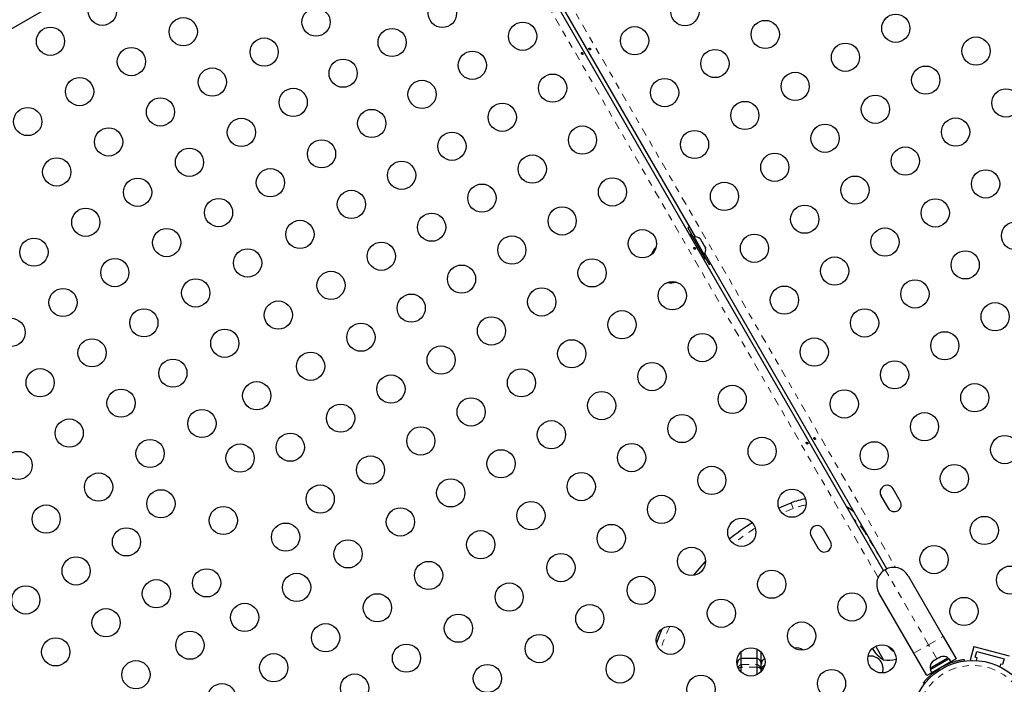
# Model space of a CAD drawing. Units: millimetres. Extents: x -135 to 144, y -241 to 64.
# Drawn here: x 57 to 73, y -108 to -98 of the extents above; entities that cross this region are included whole.
import ezdxf

# ---------------------------------------------------------------- set-up
doc = ezdxf.new("R2010")
doc.units = ezdxf.units.MM
doc.header["$LTSCALE"] = 20
doc.linetypes.add('PHANTOM', pattern=[0.0127, 0.00635, -0.00127, 0.00127, -0.00127, 0.00127, -0.00127])

msp = doc.modelspace()

# ---------------------------------------------------------------- linework, layer by layer
at = {"color": 8, "linetype": 'PHANTOM', "lineweight": 18}
for p, q in [((64.077, -94.619), (70.888, -106.416)), ((70.612, -106.575), (63.802, -94.778)), ((69.278, -105.487), (69.243, -105.399)), ((70.406, -105.866), (70.419, -105.858)), ((70.751, -106.436), (70.406, -105.866)), ((71.407, -107.632), (70.724, -106.45)), ((71.407, -107.632), (71.637, -107.499)), ((71.176, -107.766), (71.407, -107.632)), ((71.535, -107.855), (71.407, -107.632)), ((68.457, -107.944), (68.711, -107.944)), ((68.711, -107.982), (68.457, -107.982)), ((71.563, -108.013), (71.583, -108.029)), ((71.662, -107.983), (71.658, -107.958)), ((71.747, -107.905), (71.754, -107.916)), ((71.479, -108.075), (71.472, -108.064))]:
    msp.add_line(p, q, dxfattribs=at)
at = {"color": 7, "linetype": 'Continuous', "lineweight": 25}
for p, q in [((63.918, -94.725), (70.697, -106.467)), ((67.736, -101.211), (64.458, -95.534)), ((52.711, -100.396), (59.53, -96.459)), ((67.645, -101.054), (67.617, -101.069)), ((67.617, -101.069), (67.703, -101.217)), ((67.664, -101.17), (67.645, -101.181)), ((67.664, -101.17), (67.886, -101.555)), ((67.715, -101.211), (67.694, -101.222)), ((67.876, -101.491), (67.715, -101.211)), ((67.81, -101.242), (67.822, -101.254)), ((67.822, -101.254), (67.81, -101.242)), ((67.835, -101.277), (67.822, -101.254)), ((67.832, -101.279), (67.835, -101.277)), ((67.844, -101.292), (67.832, -101.279)), ((67.871, -101.339), (67.844, -101.292)), ((67.875, -101.355), (67.871, -101.339)), ((67.879, -101.353), (67.875, -101.355)), ((67.893, -101.376), (67.879, -101.353)), ((67.856, -101.503), (67.876, -101.491)), ((67.865, -101.498), (67.951, -101.646)), ((70.752, -106.436), (67.887, -101.473)), ((67.897, -101.393), (67.893, -101.376)), ((67.893, -101.376), (67.897, -101.393)), ((67.867, -101.566), (67.886, -101.555)), ((67.951, -101.646), (67.977, -101.629)), ((70.962, -105.37), (70.851, -105.178)), ((70.658, -105.289), (70.77, -105.481)), ((69.862, -106.005), (69.751, -105.813)), ((69.559, -105.924), (69.67, -106.116)), ((71.088, -106.547), (71.637, -107.499)), ((71.176, -107.766), (70.626, -106.814)), ((71.637, -107.499), (71.841, -107.851)), ((68.711, -107.846), (68.711, -107.703)), ((70.699, -107.868), (70.575, -107.653)), ((72.122, -107.658), (72.064, -107.873)), ((72.122, -107.658), (72.674, -107.806)), ((68.393, -107.936), (68.393, -107.856)), ((68.457, -107.846), (68.457, -107.741)), ((68.711, -107.846), (68.457, -107.846)), ((68.457, -107.944), (68.457, -107.846)), ((68.711, -107.944), (68.711, -107.846)), ((68.774, -107.936), (68.774, -107.75)), ((71.379, -108.117), (71.176, -107.766)), ((71.705, -107.84), (71.431, -107.998)), ((71.733, -107.851), (71.433, -108.024)), ((71.509, -107.87), (71.477, -107.889)), ((71.518, -107.865), (71.509, -107.87)), ((71.514, -107.872), (71.509, -107.87)), ((71.524, -107.861), (71.514, -107.872)), ((71.518, -107.865), (71.524, -107.861)), ((71.57, -107.835), (71.524, -107.861)), ((71.588, -107.829), (71.57, -107.835)), ((71.57, -107.835), (71.577, -107.831)), ((71.577, -107.831), (71.583, -107.828)), ((71.597, -107.819), (71.583, -107.828)), ((71.583, -107.828), (71.588, -107.829)), ((71.711, -107.836), (71.705, -107.84)), ((71.723, -107.857), (71.711, -107.836)), ((71.733, -107.851), (71.76, -107.898)), ((71.759, -107.898), (71.733, -107.851)), ((71.733, -107.851), (71.733, -107.851)), ((71.841, -107.851), (71.76, -107.898)), ((71.965, -107.862), (71.969, -107.886)), ((72.064, -107.873), (72.077, -107.877)), ((72.142, -107.828), (72.167, -107.736)), ((72.173, -107.836), (72.142, -107.828)), ((72.161, -107.878), (72.173, -107.836)), ((72.167, -107.736), (72.596, -107.851)), ((72.596, -107.851), (72.571, -107.943)), ((68.393, -107.946), (68.393, -107.936)), ((68.457, -107.944), (68.457, -107.982)), ((68.457, -108.061), (68.457, -107.982)), ((68.711, -107.982), (68.711, -107.944)), ((68.711, -108.1), (68.711, -107.982)), ((68.774, -108.03), (68.774, -107.936)), ((68.774, -108.041), (68.774, -108.03)), ((71.431, -107.998), (71.443, -108.019)), ((71.433, -108.024), (71.46, -108.071)), ((71.759, -107.898), (71.46, -108.071)), ((71.477, -107.889), (71.463, -107.902)), ((71.463, -107.902), (71.474, -107.891)), ((71.474, -107.891), (71.473, -107.891)), ((71.477, -107.889), (71.474, -107.891)), ((71.527, -108.032), (71.53, -108.036)), ((71.695, -107.941), (71.692, -107.936)), ((71.759, -107.898), (71.76, -107.898)), ((72.541, -107.935), (72.529, -107.977)), ((72.571, -107.943), (72.541, -107.935)), ((68.774, -108.052), (68.774, -108.041)), ((71.46, -108.071), (71.379, -108.117)), ((71.345, -108.246), (71.326, -108.231))]:
    msp.add_line(p, q, dxfattribs=at)
at = {"color": 7, "linetype": 'Continuous', "lineweight": 25, "flags": 128}
for points in [[(69.05, -105.482), (69.093, -105.463), (69.243, -105.399)], [(70.113, -105.456), (70.182, -105.497), (70.231, -105.532)], [(67.711, -106.538), (67.796, -106.435), (67.897, -106.321)]]:
    msp.add_lwpolyline(points, dxfattribs=at)
at = {"color": 8, "linetype": 'PHANTOM', "lineweight": 18, "flags": 128}
msp.add_lwpolyline([(69.278, -105.487), (69.132, -105.549), (69.103, -105.563)], dxfattribs=at)
at = {"color": 7, "linetype": 'Continuous', "lineweight": 25}
for centre, radius in [((58.401, -97.664), 0.222), ((63.754, -97.698), 0.222), ((67.572, -97.67), 0.222), ((61.764, -97.834), 0.222), ((59.674, -97.985), 0.222), ((70.891, -97.931), 0.222), ((57.584, -98.136), 0.222), ((62.962, -98.155), 0.222), ((65.017, -98.057), 0.222), ((66.78, -98.127), 0.222), ((68.836, -98.029), 0.222), ((60.948, -98.306), 0.222), ((72.154, -98.29), 0.222), ((58.858, -98.456), 0.222), ((68.044, -98.486), 0.222), ((70.099, -98.388), 0.222), ((62.191, -98.638), 0.222), ((64.225, -98.514), 0.222), ((60.132, -98.777), 0.222), ((71.362, -98.747), 0.222), ((58.042, -98.928), 0.222), ((65.488, -98.873), 0.222), ((67.252, -98.944), 0.222), ((69.307, -98.846), 0.222), ((61.405, -99.097), 0.222), ((63.433, -98.971), 0.222), ((72.625, -99.107), 0.222), ((59.315, -99.248), 0.222), ((70.57, -99.205), 0.222), ((57.225, -99.399), 0.222), ((64.696, -99.331), 0.222), ((68.515, -99.303), 0.222), ((60.589, -99.569), 0.222), ((62.641, -99.429), 0.222), ((71.833, -99.564), 0.222), ((58.499, -99.719), 0.222), ((65.959, -99.69), 0.222), ((69.778, -99.662), 0.222), ((63.904, -99.788), 0.222), ((67.723, -99.76), 0.222), ((59.772, -100.04), 0.222), ((61.851, -99.907), 0.222), ((71.041, -100.021), 0.222), ((57.682, -100.191), 0.222), ((65.168, -100.147), 0.222), ((68.986, -100.119), 0.222), ((63.112, -100.245), 0.222), ((61.046, -100.361), 0.222), ((66.431, -100.506), 0.222), ((70.249, -100.478), 0.222), ((72.305, -100.38), 0.222), ((58.956, -100.511), 0.222), ((64.376, -100.604), 0.222), ((68.194, -100.576), 0.222), ((62.321, -100.702), 0.222), ((60.23, -100.832), 0.222), ((65.639, -100.963), 0.222), ((69.458, -100.935), 0.222), ((71.513, -100.837), 0.222), ((58.14, -100.983), 0.222), ((63.584, -101.061), 0.222), ((61.511, -101.175), 0.222), ((72.776, -101.197), 0.222), ((59.413, -101.303), 0.222), ((64.847, -101.42), 0.222), ((66.902, -101.322), 0.222), ((68.666, -101.393), 0.222), ((70.721, -101.295), 0.222), ((57.323, -101.454), 0.222), ((62.792, -101.519), 0.222), ((60.687, -101.624), 0.222), ((71.984, -101.654), 0.222), ((58.597, -101.775), 0.222), ((64.055, -101.878), 0.222), ((66.11, -101.78), 0.222), ((69.929, -101.752), 0.222), ((62, -101.976), 0.222), ((59.87, -102.095), 0.222), ((67.373, -102.139), 0.222), ((69.137, -102.209), 0.222), ((71.192, -102.111), 0.222), ((57.781, -102.246), 0.222), ((63.263, -102.335), 0.222), ((65.318, -102.237), 0.222), ((61.171, -102.444), 0.222), ((72.455, -102.47), 0.222), ((59.054, -102.566), 0.222), ((66.581, -102.596), 0.222), ((70.4, -102.568), 0.222), ((56.964, -102.717), 0.222), ((62.471, -102.792), 0.222), ((64.526, -102.694), 0.222), ((60.328, -102.887), 0.222), ((67.845, -102.955), 0.222), ((71.663, -102.927), 0.222), ((58.238, -103.038), 0.222), ((65.79, -103.053), 0.222), ((69.608, -103.025), 0.222), ((61.679, -103.249), 0.222), ((63.734, -103.151), 0.222), ((59.511, -103.358), 0.222), ((67.053, -103.412), 0.222), ((70.872, -103.384), 0.222), ((57.421, -103.509), 0.222), ((64.998, -103.51), 0.222), ((60.831, -103.713), 0.222), ((62.943, -103.608), 0.222), ((72.135, -103.744), 0.222), ((58.695, -103.83), 0.222), ((66.261, -103.869), 0.222), ((68.316, -103.771), 0.222), ((70.08, -103.842), 0.222), ((62.151, -104.066), 0.222), ((64.206, -103.968), 0.222), ((59.968, -104.15), 0.222), ((71.343, -104.201), 0.222), ((57.879, -104.301), 0.222), ((65.469, -104.327), 0.222), ((67.524, -104.229), 0.222), ((61.359, -104.523), 0.222), ((63.414, -104.425), 0.222), ((59.152, -104.622), 0.222), ((66.732, -104.686), 0.222), ((68.787, -104.588), 0.222), ((70.551, -104.658), 0.222), ((72.606, -104.56), 0.222), ((57.073, -104.81), 0.222), ((60.568, -104.694), 0.222), ((64.677, -104.784), 0.222), ((62.622, -104.882), 0.222), ((58.342, -105.15), 0.222), ((65.94, -105.143), 0.222), ((67.995, -105.045), 0.222), ((71.814, -105.017), 0.222), ((63.885, -105.241), 0.222), ((59.323, -105.413), 0.222), ((61.83, -105.339), 0.222), ((69.259, -105.404), 0.222), ((65.148, -105.6), 0.222), ((67.203, -105.502), 0.222), ((57.516, -105.653), 0.222), ((60.305, -105.676), 0.222), ((63.093, -105.698), 0.222), ((68.467, -105.861), 0.222), ((72.285, -105.833), 0.222), ((58.78, -106.012), 0.222), ((61.286, -105.938), 0.222), ((64.357, -106.057), 0.222), ((66.412, -105.959), 0.222), ((62.268, -106.201), 0.222), ((67.675, -106.319), 0.222), ((71.494, -106.291), 0.222), ((57.988, -106.469), 0.222), ((63.536, -106.541), 0.222), ((65.62, -106.417), 0.222), ((60.042, -106.657), 0.222), ((68.938, -106.678), 0.222), ((72.697, -106.614), 0.222), ((59.251, -106.828), 0.222), ((61.458, -106.729), 0.222), ((66.883, -106.776), 0.222), ((57.196, -106.926), 0.222), ((64.805, -106.881), 0.222), ((62.731, -107.05), 0.222), ((68.146, -107.135), 0.222), ((70.201, -107.037), 0.222), ((71.965, -107.107), 0.222), ((58.459, -107.285), 0.222), ((60.641, -107.201), 0.222), ((66.074, -107.221), 0.222), ((64.005, -107.371), 0.222), ((59.779, -107.638), 0.222), ((61.915, -107.521), 0.222), ((67.342, -107.561), 0.222), ((69.409, -107.494), 0.222), ((57.667, -107.743), 0.222), ((65.278, -107.691), 0.222), ((63.188, -107.842), 0.222), ((68.611, -107.901), 0.222), ((70.673, -107.853), 0.222), ((58.93, -108.102), 0.222), ((61.098, -107.993), 0.222), ((66.552, -108.012), 0.222), ((72.102, -108.837), 0.96), ((64.462, -108.162), 0.222), ((69.88, -108.241), 0.222), ((62.372, -108.313), 0.222), ((67.825, -108.332), 0.222), ((60.282, -108.464), 0.222)]:
    msp.add_circle(centre, radius, dxfattribs=at)
at = {"color": 8, "linetype": 'PHANTOM', "lineweight": 18}
msp.add_circle((72.102, -108.837), 0.881, dxfattribs=at)
at = {"color": 7, "linetype": 'Continuous', "lineweight": 25}
for centre, radius, start, end in [((67.725, -101.339), 0.129, 48.5126, 94.8293), ((67.4, -101.643), 0.389, 136.5244, 157.8907), ((67.771, -101.417), 0.129, 325.1707, 11.7732), ((67.344, -101.547), 0.389, 262.1093, 283.4756), ((70.755, -105.233), 0.111, 30, 210), ((69.618, -106.343), 1.016, 98.3604, 111.6776), ((70.866, -105.426), 0.111, 210, 30), ((70.61, -108.837), 3.699, 122.3431, 129.184), ((69.655, -105.868), 0.111, 30, 210), ((69.766, -106.061), 0.111, 210, 30), ((70.857, -106.681), 0.267, 120, 210), ((70.857, -106.681), 0.267, 30, 120), ((70.61, -108.837), 3.699, 156.8939, 160.4623), ((69.324, -107.884), 0.203, 56.4939, 98.8977), ((70.94, -107.454), 0.478, 209.3548, 239.8628), ((71.132, -107.343), 0.478, 220.1549, 235.7787), ((68.489, -107.936), 0.0952, 109.4712, 180), ((68.679, -107.936), 0.0953, 0, 70.5288), ((68.87, -107.936), 0.0952, 116.3026, 180), ((70.489, -108.011), 0.203, 341.5885, 99.767), ((70.773, -107.486), 0.389, 259.0348, 288.1707), ((71.637, -107.942), 0.129, 55.1707, 108.2589), ((71.559, -107.987), 0.129, 131.7411, 184.8293), ((72.102, -108.837), 0.984, 116.7948, 123.2052)]:
    msp.add_arc(centre, radius, start, end, dxfattribs=at)
at = {"color": 8, "linetype": 'PHANTOM', "lineweight": 18}
for centre, radius, start, end in [((69.618, -106.343), 0.921, 98.712, 111.6776), ((69.618, -106.343), 0.921, 31.1826, 48.6941), ((70.61, -108.837), 3.604, 122.4017, 129.1255), ((70.61, -108.837), 3.604, 155.4523, 161.9039), ((68.486, -108.033), 0.094, 108.2491, 149.4074), ((68.478, -108.084), 0.103, 101.7358, 128.6083), ((68.683, -108.031), 0.0912, 0.8236, 72.3326), ((68.705, -108.053), 0.0708, 9.7667, 84.9463), ((68.865, -108.031), 0.0907, 113.9915, 179.2676), ((68.834, -108.047), 0.06, 109.0051, 174.1547)]:
    msp.add_arc(centre, radius, start, end, dxfattribs=at)
at = {"color": 7, "linetype": 'Continuous', "lineweight": 25}
for points, knots in [([(66.065, -98.263), (66.066, -98.265), (66.068, -98.267), (66.072, -98.27), (66.076, -98.272), (66.08, -98.271), (66.083, -98.269), (66.085, -98.266), (66.086, -98.261), (66.086, -98.256), (66.084, -98.251), (66.081, -98.246), (66.077, -98.243), (66.072, -98.242), (66.068, -98.242), (66.064, -98.243), (66.062, -98.246), (66.061, -98.25), (66.061, -98.255), (66.063, -98.26), (66.064, -98.262), (66.065, -98.263)], [0, 0, 0, 0, 0.053501, 0.10699, 0.160741, 0.214526, 0.267959, 0.321203, 0.37471, 0.428528, 0.48222, 0.535541, 0.588825, 0.642463, 0.696295, 0.74986, 0.803117, 0.856498, 0.910245, 0.964034, 1, 1, 1, 1]), ([(65.963, -98.321), (65.962, -98.32), (65.96, -98.317), (65.956, -98.314), (65.952, -98.313), (65.948, -98.313), (65.945, -98.315), (65.943, -98.319), (65.942, -98.324), (65.942, -98.329), (65.944, -98.334), (65.948, -98.338), (65.952, -98.341), (65.956, -98.343), (65.96, -98.343), (65.964, -98.341), (65.966, -98.338), (65.967, -98.334), (65.967, -98.329), (65.965, -98.325), (65.964, -98.322), (65.963, -98.321)], [0, 0, 0, 0, 0.053501, 0.10699, 0.160741, 0.214526, 0.267959, 0.321203, 0.37471, 0.428528, 0.48222, 0.535541, 0.588825, 0.642463, 0.696295, 0.74986, 0.803117, 0.856498, 0.910245, 0.964034, 1, 1, 1, 1]), ([(67.733, -101.387), (67.732, -101.385), (67.73, -101.382), (67.726, -101.379), (67.722, -101.378), (67.718, -101.378), (67.715, -101.381), (67.713, -101.384), (67.712, -101.389), (67.712, -101.394), (67.714, -101.399), (67.717, -101.403), (67.721, -101.406), (67.726, -101.408), (67.73, -101.408), (67.734, -101.407), (67.736, -101.404), (67.737, -101.399), (67.737, -101.395), (67.735, -101.39), (67.734, -101.388), (67.733, -101.387)], [0, 0, 0, 0, 0.053501, 0.10699, 0.160741, 0.214526, 0.267959, 0.321203, 0.37471, 0.428528, 0.48222, 0.535541, 0.588825, 0.642463, 0.696295, 0.74986, 0.803117, 0.856498, 0.910245, 0.964034, 1, 1, 1, 1]), ([(69.503, -104.452), (69.502, -104.45), (69.5, -104.448), (69.496, -104.445), (69.492, -104.443), (69.488, -104.444), (69.484, -104.446), (69.482, -104.449), (69.481, -104.454), (69.482, -104.459), (69.484, -104.464), (69.487, -104.469), (69.491, -104.472), (69.496, -104.473), (69.5, -104.473), (69.503, -104.472), (69.506, -104.469), (69.507, -104.465), (69.506, -104.46), (69.505, -104.455), (69.503, -104.453), (69.503, -104.452)], [0, 0, 0, 0, 0.053501, 0.10699, 0.160741, 0.214526, 0.267959, 0.321203, 0.37471, 0.428528, 0.48222, 0.535541, 0.588825, 0.642463, 0.696295, 0.74986, 0.803117, 0.856498, 0.910245, 0.964034, 1, 1, 1, 1]), ([(69.604, -104.394), (69.605, -104.395), (69.608, -104.398), (69.612, -104.401), (69.616, -104.402), (69.619, -104.402), (69.623, -104.4), (69.625, -104.396), (69.626, -104.391), (69.625, -104.386), (69.623, -104.381), (69.62, -104.377), (69.616, -104.374), (69.612, -104.372), (69.607, -104.372), (69.604, -104.374), (69.601, -104.377), (69.6, -104.381), (69.601, -104.386), (69.602, -104.39), (69.604, -104.393), (69.604, -104.394)], [0, 0, 0, 0, 0.053501, 0.10699, 0.160741, 0.214526, 0.267959, 0.321203, 0.37471, 0.428528, 0.48222, 0.535541, 0.588825, 0.642463, 0.696295, 0.74986, 0.803117, 0.856498, 0.910245, 0.964034, 1, 1, 1, 1]), ([(71.658, -107.958), (71.674, -107.95), (71.706, -107.935), (71.754, -107.915), (71.801, -107.899), (71.844, -107.886), (71.882, -107.877), (71.914, -107.87), (71.939, -107.866), (71.96, -107.862), (71.963, -107.862), (71.965, -107.862)], [0, 0, 0, 0, 0.104352, 0.211619, 0.316014, 0.423604, 0.525354, 0.63, 0.732794, 0.838478, 1, 1, 1, 1]), ([(71.326, -108.231), (71.327, -108.23), (71.328, -108.229), (71.336, -108.218), (71.35, -108.201), (71.369, -108.179), (71.395, -108.152), (71.425, -108.122), (71.46, -108.09), (71.505, -108.053), (71.541, -108.028), (71.563, -108.013)], [0, 0, 0, 0, 0.104631, 0.212291, 0.316923, 0.424614, 0.528733, 0.635977, 0.738288, 0.843593, 1, 1, 1, 1])]:
    msp.add_open_spline(points, degree=3, knots=knots, dxfattribs=at)

doc.saveas('drawing.dxf')
